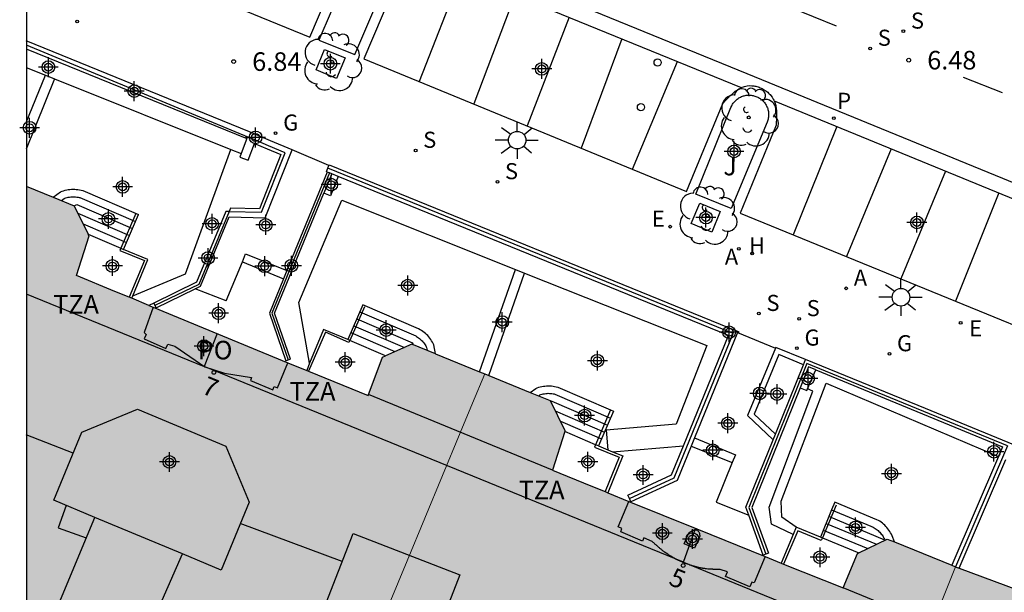
# Model space of a CAD drawing. Units: metres. Extents: x 580643 to 580995, y 4796039 to 4796291.
# Drawn here: x 580644 to 580684, y 4796208 to 4796231 of the extents above; entities that cross this region are included whole.
import ezdxf
from ezdxf.enums import TextEntityAlignment as Align

# ---------------------------------------------------------------- set-up
doc = ezdxf.new("R2010")
doc.units = ezdxf.units.M
doc.header["$MEASUREMENT"] = 0
for name, color, linetype in [('010106', 9, 'Continuous'), ('020204', 9, 'Continuous'), ('020308', 9, 'Continuous'), ('060108', 9, 'Continuous'), ('060113', 4, 'Continuous'), ('060117', 9, 'Continuous'), ('060124', 9, 'Continuous'), ('060126', 9, 'Continuous'), ('060141', 9, 'Continuous'), ('060144', 9, 'Continuous'), ('070105', 6, 'Continuous'), ('070108', 9, 'Continuous'), ('070117', 9, 'Continuous'), ('080104', 9, 'Continuous'), ('080106', 1, 'Continuous'), ('080109', 9, 'Continuous'), ('080110', 9, 'Continuous'), ('080202', 9, 'Continuous'), ('080308', 9, 'Continuous'), ('080309', 9, 'Continuous'), ('080311', 9, 'Continuous'), ('100101', 9, 'Continuous'), ('100105', 3, 'Continuous'), ('100107', 3, 'Continuous'), ('100202', 3, 'Continuous'), ('200204', 4, 'Continuous'), ('200205', 4, 'Continuous'), ('200304', 4, 'Continuous'), ('200305', 4, 'Continuous'), ('210204', 9, 'Continuous'), ('210205', 4, 'Continuous'), ('210304', 9, 'Continuous'), ('210305', 4, 'Continuous'), ('220205', 1, 'Continuous'), ('220305', 1, 'Continuous'), ('230204', 9, 'Continuous'), ('230304', 9, 'Continuous'), ('250206', 9, 'Continuous'), ('260101', 9, 'Continuous'), ('260202', 9, 'Continuous'), ('990501', 21, 'Continuous'), ('C_Edificios', 5, 'Continuous'), ('Centroides', 1, 'Continuous')]:
    doc.layers.add(name, color=color, linetype=linetype)
doc.layers.add('080111', color=7, linetype='Continuous', lineweight=30)
doc.layers.add('080117', color=7, linetype='Continuous', lineweight=20)
doc.styles.add('ARIAL', font='arial.ttf', dxfattribs={"height": 1})
doc.styles.add('ARIALI', font='ariali.ttf', dxfattribs={"height": 1})
doc.styles.add('ROMANS', font='romans__.ttf', dxfattribs={"height": 1})
doc.styles.get("Standard").update_dxf_attribs({"font": 'arial.ttf'})

# ---------------------------------------------------------------- blocks, each defined once
blk = doc.blocks.new('Centroide')
for points in [[(0, -0.402), (0, 0.402)], [(0.402, 0), (-0.402, 0)]]:
    blk.add_lwpolyline(points)
for radius in [0.256, 0.159]:
    blk.add_circle((0, 0), radius)
blk = doc.blocks.new('FAROLA')
for p, q in [((-0.63, 0.51), (-0.255, 0.245)), ((0, 0.355), (0, 0.755)), ((0.605, 0.49), (0.276, 0.223)), ((-0.355, 0), (-0.895, 0)), ((0.355, 0), (0.855, 0)), ((-0.65, -0.52), (-0.255, -0.24)), ((0, -0.355), (0, -0.755)), ((0.585, -0.52), (0.256, -0.246))]:
    blk.add_line(p, q)
blk.add_circle((0, 0), 0.355)
blk = doc.blocks.new('REGELE')
blk.add_circle((0, 0), 0.055)
blk = doc.blocks.new('HIDRAN')
blk.add_circle((0, 0), 0.055)
blk = doc.blocks.new('PLUVI3')
blk.add_circle((0, 0), 0.055)
blk = doc.blocks.new('COTAPU')
blk.add_circle((0, 0), 0.075)
blk = doc.blocks.new('ARBOL')
blk.add_circle((0, 0), 0.0587)
for centre, radius, start, end in [((-0.564, 0.381), 0.532, 92.28, 254.58), ((-0.28, 0.855), 0.3, 359.2878, 173.6078), ((0.097, 0.97), 0.21, 23.1565, 160.4665), ((0.438, 0.881), 0.24, 301.578, 139.328), ((-0.091, 0.321), 0.12, 119.14, 310.56), ((0.656, 0.288), 0.443, 319.8556, 114.7656), ((0.819, -0.249), 0.383, 235.5275, 62.0275), ((-0.556, -0.339), 0.555, 142.64, 266.54), ((-0.039, -0.384), 0.21, 189.64, 323.88), ((0.299, -0.624), 0.532, 224.67, 0.24), ((-0.301, -0.676), 0.45, 213.78, 295.32)]:
    blk.add_arc(centre, radius, start, end)
blk = doc.blocks.new('REGAS')
blk.add_circle((0, 0), 0.055)
blk = doc.blocks.new('HUEPIV')
blk.add_circle((0, 0), 0.145)
blk = doc.blocks.new('BloquePortal')
blk.add_circle((0, 0), 0.075)
at = {"flags": 5}
blk.add_attdef('INDICE', text='', height=0.75, dxfattribs=at).set_placement((0, 0), align=Align.MIDDLE_CENTER)
blk = doc.blocks.new('SANEA')
blk.add_circle((0, 0), 0.055)
blk = doc.blocks.new('ABAS')
blk.add_circle((0, 0), 0.055)

msp = doc.modelspace()

# ---------------------------------------------------------------- hatches: boundary and pattern name
at = {"layer": '990501'}
for points in [[(580661.796, 4796214.655), (580662.29, 4796215.847), (580662.785, 4796217.039), (580659.841, 4796218.239), (580658.65, 4796217.719), (580658.073, 4796216.166), (580654.823, 4796217.486), (580649.372, 4796219.738), (580647.824, 4796220.374), (580646.277, 4796221.011), (580646.782, 4796222.616), (580646.179, 4796223.833), (580644.246, 4796224.621), (580644.246, 4796206.918), (580645.688, 4796206.336), (580645.86, 4796206.652), (580646.208, 4796206.148), (580647.386, 4796205.536), (580648.184, 4796205.651), (580648.05, 4796205.351), (580656.509, 4796201.914), (580659.648, 4796209.476)], [(580681.824, 4796209.238), (580679.067, 4796210.361), (580677.868, 4796209.773), (580677.285, 4796208.383), (580674.124, 4796209.651), (580671.371, 4796210.768), (580668.618, 4796211.884), (580667.073, 4796212.512), (580665.527, 4796213.139), (580666.032, 4796214.744), (580665.43, 4796215.961), (580662.785, 4796217.039), (580662.29, 4796215.847), (580661.796, 4796214.655), (580659.648, 4796209.476), (580656.509, 4796201.914), (580664.937, 4796198.469), (580665.087, 4796198.816), (580665.401, 4796198.356), (580665.433, 4796198.252), (580666.057, 4796197.886), (580666.672, 4796197.717), (580667.397, 4796197.749), (580667.298, 4796197.499), (580675.774, 4796194.046), (580678.799, 4796201.642)], [(580704.682, 4796193.657), (580704.396, 4796197.218), (580698.344, 4796199.692), (580695.796, 4796200.758), (580693.249, 4796201.823), (580688.942, 4796203.593), (580684.634, 4796205.363), (580684.92, 4796206.06), (580685.206, 4796206.756), (580684.332, 4796208.302), (580681.851, 4796209.227), (580681.823, 4796209.237), (580678.799, 4796201.642), (580675.774, 4796194.046), (580660.009, 4796182.955), (580644.245, 4796171.866), (580644.245, 4796151.109), (580653.98, 4796157.962), (580660.343, 4796162.459), (580660.241, 4796162.604), (580664.228, 4796165.403), (580664.327, 4796165.262), (580665.465, 4796166.065), (580665.358, 4796166.217), (580669.866, 4796169.388), (580669.965, 4796169.247), (580678.818, 4796175.496), (580687.176, 4796181.332), (580691.908, 4796184.676), (580694.834, 4796186.737), (580698.218, 4796189.119), (580701.85, 4796191.678)]]:
    msp.add_hatch(color=256, dxfattribs=at).paths.add_polyline_path(points, flags=0)

# ---------------------------------------------------------------- linework, layer by layer
at = {"layer": '010106', "flags": 128}
msp.add_lwpolyline([(580644.242, 4796040.21), (580994.232, 4796040.202), (580994.238, 4796290.195), (580644.248, 4796290.202)], close=True, dxfattribs=at)
at = {"layer": '060108', "flags": 128}
for points in [[(580644.247, 4796235.343), (580655.708, 4796230.657), (580657.199, 4796234.136)], [(580659.376, 4796233.266), (580657.895, 4796229.774), (580670.947, 4796224.416), (580672.41, 4796227.969), (580672.452, 4796228.013), (580672.494, 4796228.057), (580672.535, 4796228.101), (580672.577, 4796228.145), (580672.619, 4796228.188), (580672.661, 4796228.231), (580672.704, 4796228.272), (580672.747, 4796228.313), (580672.79, 4796228.352), (580672.833, 4796228.39), (580672.877, 4796228.427), (580672.921, 4796228.462), (580672.966, 4796228.495), (580673.011, 4796228.526), (580673.057, 4796228.555), (580673.103, 4796228.581), (580673.15, 4796228.605), (580673.161, 4796228.609)], [(580673.161, 4796228.609), (580673.198, 4796228.626), (580673.246, 4796228.645), (580673.296, 4796228.66), (580673.346, 4796228.672), (580673.397, 4796228.681), (580673.489, 4796228.691), (580673.585, 4796228.688), (580673.627, 4796228.685), (580673.669, 4796228.68), (580673.712, 4796228.672), (580673.755, 4796228.663), (580673.798, 4796228.652), (580673.84, 4796228.639), (580673.883, 4796228.624), (580673.925, 4796228.607), (580673.966, 4796228.589), (580674.007, 4796228.569), (580674.047, 4796228.548), (580674.086, 4796228.525), (580674.125, 4796228.5), (580674.162, 4796228.475), (580674.198, 4796228.448), (580674.232, 4796228.42), (580674.265, 4796228.39), (580674.297, 4796228.36), (580674.327, 4796228.328), (580674.355, 4796228.296), (580674.411, 4796228.224), (580674.457, 4796228.149), (580674.479, 4796228.108), (580674.496, 4796228.07)], [(580674.496, 4796228.07), (580674.499, 4796228.065), (580674.516, 4796228.022), (580674.531, 4796227.978), (580674.544, 4796227.933), (580674.555, 4796227.887), (580674.565, 4796227.841), (580674.572, 4796227.794), (580674.578, 4796227.746), (580674.583, 4796227.697), (580674.586, 4796227.648), (580674.588, 4796227.598), (580674.589, 4796227.548), (580674.589, 4796227.498), (580674.588, 4796227.447), (580674.586, 4796227.396), (580674.584, 4796227.345), (580674.581, 4796227.293), (580674.578, 4796227.242), (580674.575, 4796227.19), (580674.571, 4796227.138), (580674.568, 4796227.086), (580673.119, 4796223.54), (580686.175, 4796218.193)]]:
    msp.add_lwpolyline(points, dxfattribs=at)
at = {"layer": '060113', "flags": 128}
for points in [[(580659.562, 4796234.83), (580673.393, 4796229.18), (580688.568, 4796222.973)], [(580659.33, 4796234.26), (580673.161, 4796228.609)], [(580674.496, 4796228.07), (580688.335, 4796222.404)]]:
    msp.add_lwpolyline(points, dxfattribs=at)
at = {"layer": '060117', "flags": 128}
for points in [[(580645.33, 4796224.179), (580645.632, 4796224.395), (580645.692, 4796224.42), (580645.754, 4796224.441), (580645.816, 4796224.459), (580645.879, 4796224.474), (580645.943, 4796224.485), (580646.007, 4796224.494), (580646.072, 4796224.5), (580646.137, 4796224.502), (580646.202, 4796224.501), (580646.267, 4796224.497), (580646.332, 4796224.488), (580646.396, 4796224.478), (580646.459, 4796224.464), (580646.526, 4796224.446), (580648.78, 4796223.475)], [(580646.748, 4796222.685), (580648.07, 4796222.116), (580648.173, 4796222.071)], [(580652.99, 4796221.565), (580653.111, 4796221.892), (580654.787, 4796221.221)], [(580660.798, 4796217.849), (580660.729, 4796218.205), (580660.702, 4796218.264), (580660.672, 4796218.322), (580660.639, 4796218.378), (580660.603, 4796218.432), (580660.565, 4796218.484), (580660.524, 4796218.535), (580660.481, 4796218.583), (580660.435, 4796218.629), (580660.387, 4796218.673), (580660.337, 4796218.715), (580660.284, 4796218.753), (580660.23, 4796218.79), (580660.175, 4796218.823), (580660.114, 4796218.856), (580657.86, 4796219.827)], [(580658.768, 4796217.771), (580657.332, 4796218.389), (580657.253, 4796218.423)], [(580664.625, 4796216.289), (580664.848, 4796216.448), (580664.908, 4796216.473), (580664.97, 4796216.494), (580665.032, 4796216.512), (580665.095, 4796216.527), (580665.159, 4796216.538), (580665.223, 4796216.547), (580665.288, 4796216.553), (580665.353, 4796216.555), (580665.418, 4796216.554), (580665.483, 4796216.55), (580665.548, 4796216.541), (580665.612, 4796216.531), (580665.675, 4796216.517), (580665.742, 4796216.499), (580667.879, 4796215.578), (580667.995, 4796215.528)], [(580667.388, 4796214.124), (580667.273, 4796214.174), (580666.023, 4796214.713)], [(580671.273, 4796214.445), (580672.927, 4796213.769), (580672.794, 4796213.452)], [(580679.361, 4796210.241), (580679.26, 4796210.491), (580679.233, 4796210.55), (580679.203, 4796210.608), (580679.17, 4796210.664), (580679.134, 4796210.718), (580679.096, 4796210.77), (580679.055, 4796210.821), (580679.012, 4796210.869), (580678.966, 4796210.915), (580678.918, 4796210.959), (580678.868, 4796211.001), (580678.815, 4796211.039), (580678.761, 4796211.076), (580678.706, 4796211.109), (580678.645, 4796211.142), (580676.948, 4796211.851)], [(580676.363, 4796210.436), (580676.444, 4796210.403), (580677.915, 4796209.796)]]:
    msp.add_lwpolyline(points, dxfattribs=at)
at = {"layer": '060124', "flags": 128}
for points in [[(580648.173, 4796222.071), (580648.78, 4796223.475)], [(580648.549, 4796220.186), (580649.159, 4796221.665), (580648.173, 4796222.071)], [(580652.332, 4796219.987), (580652.99, 4796221.565)], [(580652.99, 4796221.565), (580654.648, 4796220.881)], [(580648.51, 4796220.092), (580648.549, 4796220.186)], [(580657.86, 4796219.827), (580657.253, 4796218.423)], [(580657.253, 4796218.423), (580656.267, 4796218.829), (580655.705, 4796217.468)], [(580655.705, 4796217.468), (580655.585, 4796217.177)], [(580667.995, 4796215.528), (580667.388, 4796214.124)], [(580667.388, 4796214.124), (580667.763, 4796213.97)], [(580671.139, 4796214.118), (580672.794, 4796213.452)], [(580667.954, 4796213.891), (580668.374, 4796213.718), (580667.762, 4796212.232)], [(580667.763, 4796213.97), (580667.954, 4796213.891)], [(580672.794, 4796213.452), (580672.147, 4796211.856)], [(580676.948, 4796211.851), (580676.817, 4796211.538), (580676.363, 4796210.436)], [(580675.256, 4796210.549), (580674.777, 4796209.389)], [(580675.377, 4796210.842), (580675.256, 4796210.549)], [(580676.363, 4796210.436), (580675.377, 4796210.842)]]:
    msp.add_lwpolyline(points, dxfattribs=at)
at = {"layer": '060126', "flags": 128}
for points in [[(580656.486, 4796225.465), (580654.995, 4796226.093)], [(580652.332, 4796219.987), (580651.071, 4796220.479)], [(580673.016, 4796218.712), (580674.548, 4796218.083)], [(580672.147, 4796211.856), (580673.468, 4796211.32)]]:
    msp.add_lwpolyline(points, dxfattribs=at)
at = {"layer": '060141', "flags": 128}
for points in [[(580645.663, 4796224.043), (580645.78, 4796224.127), (580645.799, 4796224.135), (580645.845, 4796224.151), (580645.893, 4796224.165), (580645.94, 4796224.176), (580645.99, 4796224.184), (580646.042, 4796224.192), (580646.091, 4796224.196), (580646.139, 4796224.198), (580646.191, 4796224.197), (580646.237, 4796224.194), (580646.288, 4796224.187), (580646.34, 4796224.179), (580646.379, 4796224.173), (580646.404, 4796224.165), (580648.658, 4796223.194)], [(580646.179, 4796223.833), (580646.283, 4796223.885)], [(580646.283, 4796223.885), (580648.537, 4796222.913)], [(580646.328, 4796223.532), (580648.416, 4796222.633)], [(580646.538, 4796223.109), (580648.294, 4796222.352)], [(580657.738, 4796219.547), (580659.993, 4796218.576), (580660.03, 4796218.552), (580660.061, 4796218.527), (580660.104, 4796218.497), (580660.145, 4796218.468), (580660.181, 4796218.438), (580660.219, 4796218.403), (580660.254, 4796218.368), (580660.286, 4796218.333), (580660.317, 4796218.294), (580660.347, 4796218.253), (580660.375, 4796218.211), (580660.399, 4796218.17), (580660.421, 4796218.126), (580660.43, 4796218.108), (580660.453, 4796217.99)], [(580657.495, 4796218.985), (580659.536, 4796218.106)], [(580657.617, 4796219.266), (580659.871, 4796218.295)], [(580657.374, 4796218.704), (580659.153, 4796217.939)], [(580659.871, 4796218.295), (580659.896, 4796218.217)], [(580664.959, 4796216.153), (580664.996, 4796216.18), (580665.015, 4796216.188), (580665.061, 4796216.204), (580665.109, 4796216.218), (580665.156, 4796216.229), (580665.206, 4796216.237), (580665.258, 4796216.245), (580665.307, 4796216.249), (580665.355, 4796216.251), (580665.407, 4796216.25), (580665.453, 4796216.247), (580665.504, 4796216.24), (580665.556, 4796216.232), (580665.595, 4796216.226), (580665.62, 4796216.218), (580667.873, 4796215.247)], [(580665.43, 4796215.961), (580665.499, 4796215.937)], [(580665.499, 4796215.937), (580667.752, 4796214.966)], [(580665.636, 4796215.546), (580667.631, 4796214.686)], [(580665.846, 4796215.123), (580667.51, 4796214.405)], [(580676.817, 4796211.538), (580678.408, 4796210.875), (580678.496, 4796210.836), (580678.538, 4796210.814), (580678.58, 4796210.789), (580678.62, 4796210.762), (580678.658, 4796210.733), (580678.695, 4796210.703), (580678.731, 4796210.67), (580678.765, 4796210.636), (580678.797, 4796210.6), (580678.827, 4796210.563), (580678.855, 4796210.524), (580678.882, 4796210.484), (580678.906, 4796210.443), (580678.929, 4796210.4), (580678.949, 4796210.356), (580678.967, 4796210.312), (580676.706, 4796211.269)], [(580676.592, 4796210.991), (580678.636, 4796210.15)], [(580676.477, 4796210.714), (580678.276, 4796209.973)]]:
    msp.add_lwpolyline(points, dxfattribs=at)
at = {"layer": '060144', "flags": 128}
for points in [[(580648.677, 4796223.518), (580648.07, 4796222.116)], [(580648.07, 4796222.116), (580648.033, 4796222.03), (580649.021, 4796221.623), (580648.407, 4796220.135)], [(580657.925, 4796219.754), (580657.332, 4796218.389)], [(580657.332, 4796218.389), (580657.296, 4796218.306), (580656.352, 4796218.73), (580655.656, 4796217.148)], [(580667.879, 4796215.578), (580667.273, 4796214.174)], [(580667.273, 4796214.174), (580667.231, 4796214.078), (580668.229, 4796213.667), (580667.656, 4796212.276)], [(580677, 4796211.734), (580676.444, 4796210.403)], [(580676.444, 4796210.403), (580676.399, 4796210.296), (580675.444, 4796210.693), (580674.874, 4796209.35)]]:
    msp.add_lwpolyline(points, dxfattribs=at)
at = {"layer": '070105', "flags": 128}
for points in [[(580654.995, 4796226.093), (580654.996, 4796226.096), (580654.119, 4796226.455), (580653.277, 4796226.827), (580644.246, 4796230.504)], [(580644.246, 4796230.18), (580653.169, 4796226.547), (580652.937, 4796225.942)], [(580644.246, 4796227.196), (580645.017, 4796229.114)], [(580645.388, 4796228.965), (580644.246, 4796226.123)], [(580651.071, 4796220.479), (580651.291, 4796220.587), (580652.456, 4796223.38), (580653.91, 4796223.349), (580654.995, 4796226.093)], [(580652.937, 4796225.942), (580652.883, 4796225.8), (580653.213, 4796225.673)], [(580656.42, 4796225.199), (580656.384, 4796225.214), (580656.44, 4796225.353), (580656.486, 4796225.465)], [(580656.486, 4796225.465), (580656.497, 4796225.492), (580673.034, 4796218.757), (580673.016, 4796218.712)], [(580656.42, 4796225.199), (580654.787, 4796221.221)], [(580656.601, 4796225.126), (580656.282, 4796224.347)], [(580656.865, 4796225.018), (580656.546, 4796224.239), (580656.282, 4796224.347)], [(580656.601, 4796225.126), (580656.51, 4796225.163), (580656.42, 4796225.199)], [(580656.865, 4796225.018), (580656.601, 4796225.126)], [(580670.821, 4796214.133), (580672.643, 4796218.592), (580656.865, 4796225.018)], [(580654.648, 4796220.881), (580654.078, 4796219.493), (580654.748, 4796217.571), (580654.84, 4796217.603), (580654.933, 4796217.635), (580654.287, 4796219.487), (580656.282, 4796224.347)], [(580654.787, 4796221.221), (580654.648, 4796220.881)], [(580662.581, 4796217.122), (580664.026, 4796221.263)], [(580662.952, 4796216.971), (580664.398, 4796221.115)], [(580649.448, 4796219.804), (580649.495, 4796219.707), (580651.071, 4796220.479)], [(580649.4, 4796219.902), (580649.448, 4796219.804)], [(580673.016, 4796218.712), (580671.273, 4796214.445)], [(580675.764, 4796217.622), (580674.558, 4796218.107), (580674.548, 4796218.083)], [(580674.548, 4796218.083), (580673.414, 4796215.354), (580674.453, 4796214.372)], [(580674.542, 4796214.593), (580675.676, 4796217.403)], [(580676.184, 4796217.194), (580675.885, 4796217.317), (580675.544, 4796216.471)], [(580675.676, 4796217.403), (580675.764, 4796217.622)], [(580696.939, 4796208.926), (580680.615, 4796215.643), (580675.764, 4796217.622)], [(580675.847, 4796216.428), (580676.184, 4796217.194)], [(580676.184, 4796217.194), (580683.734, 4796214.087), (580683.568, 4796213.702)], [(580675.544, 4796216.471), (580673.593, 4796211.637), (580674.259, 4796209.789), (580674.153, 4796209.751), (580674.047, 4796209.713), (580673.468, 4796211.32)], [(580675.256, 4796210.549), (580674.382, 4796210.961), (580674.294, 4796211.644), (580676.052, 4796216.339), (580675.847, 4796216.428)], [(580675.544, 4796216.471), (580675.82, 4796216.368), (580675.847, 4796216.428)], [(580674.453, 4796214.372), (580674.542, 4796214.593)], [(580671.139, 4796214.118), (580670.57, 4796212.726), (580668.7, 4796211.864), (580668.637, 4796212), (580668.574, 4796212.136), (580670.337, 4796212.949), (580670.821, 4796214.133)], [(580671.273, 4796214.445), (580671.139, 4796214.118)], [(580673.468, 4796211.32), (580673.352, 4796211.642), (580674.453, 4796214.372)], [(580683.568, 4796213.702), (580681.673, 4796209.3)], [(580681.971, 4796209.182), (580683.863, 4796213.577)]]:
    msp.add_lwpolyline(points, dxfattribs=at)
at = {"layer": '070108', "flags": 128}
for points in [[(580644.246, 4796230.342), (580653.398, 4796226.536)], [(580653.213, 4796225.673), (580653.474, 4796226.353), (580653.981, 4796226.129), (580654.539, 4796225.901), (580653.672, 4796223.708), (580652.501, 4796223.733), (580652.444, 4796223.597)], [(580668.637, 4796212), (580670.453, 4796212.838), (580672.839, 4796218.674), (580656.44, 4796225.353)], [(580656.51, 4796225.163), (580654.182, 4796219.49), (580654.84, 4796217.603)], [(580652.444, 4796223.597), (580651.218, 4796220.656), (580649.448, 4796219.804)], [(580683.924, 4796214.122), (580675.82, 4796217.457), (580673.473, 4796211.64), (580674.153, 4796209.751)], [(580683.924, 4796214.122), (580681.821, 4796209.239)]]:
    msp.add_lwpolyline(points, dxfattribs=at)
at = {"layer": '070117', "flags": 128}
msp.add_lwpolyline([(580671.386, 4796210.712), (580671.406, 4796210.698), (580671.415, 4796210.689), (580671.424, 4796210.681), (580671.432, 4796210.671), (580671.444, 4796210.655), (580671.45, 4796210.645), (580671.461, 4796210.625), (580671.466, 4796210.61), (580671.47, 4796210.596), (580671.473, 4796210.581), (580671.476, 4796210.565), (580671.478, 4796210.549), (580671.479, 4796210.534), (580671.48, 4796210.517), (580671.481, 4796210.501), (580671.483, 4796210.478), (580671.271, 4796209.988), (580670.847, 4796210.165), (580671.047, 4796210.61), (580671.061, 4796210.62), (580671.075, 4796210.63), (580671.089, 4796210.639), (580671.102, 4796210.649), (580671.116, 4796210.658), (580671.13, 4796210.667), (580671.144, 4796210.676), (580671.158, 4796210.685), (580671.171, 4796210.693), (580671.185, 4796210.7), (580671.199, 4796210.707), (580671.212, 4796210.714), (580671.226, 4796210.72), (580671.239, 4796210.725), (580671.252, 4796210.729), (580671.266, 4796210.732), (580671.279, 4796210.735), (580671.292, 4796210.736), (580671.305, 4796210.737), (580671.318, 4796210.736), (580671.331, 4796210.734), (580671.343, 4796210.731), (580671.359, 4796210.725), (580671.375, 4796210.718), (580671.386, 4796210.712)], dxfattribs=at)
at = {"layer": '080104', "flags": 128}
for points in [[(580649.372, 4796219.738), (580649.013, 4796218.709), (580649.088, 4796218.631), (580649.011, 4796218.458), (580649.888, 4796218.066), (580649.967, 4796218.242), (580650.252, 4796218.157), (580651.47, 4796217.324), (580652.265, 4796217.062), (580653.359, 4796216.886), (580653.31, 4796216.768), (580654.22, 4796216.388), (580654.275, 4796216.522), (580654.405, 4796216.468), (580654.823, 4796217.486)], [(580674.124, 4796209.651), (580673.679, 4796208.591), (580673.59, 4796208.616), (580673.511, 4796208.429), (580672.526, 4796208.845), (580672.607, 4796209.038), (580672.302, 4796209.13), (580672.279, 4796209.13), (580672.257, 4796209.13), (580672.234, 4796209.13), (580672.211, 4796209.131), (580672.189, 4796209.131), (580672.166, 4796209.131), (580672.143, 4796209.131), (580672.121, 4796209.132), (580672.098, 4796209.132), (580672.075, 4796209.133), (580672.053, 4796209.133), (580672.03, 4796209.134), (580672.008, 4796209.135), (580671.985, 4796209.136), (580671.962, 4796209.137), (580671.94, 4796209.138), (580671.917, 4796209.139), (580671.895, 4796209.14), (580671.872, 4796209.142), (580671.85, 4796209.144), (580671.827, 4796209.146), (580671.805, 4796209.148), (580671.758, 4796209.153), (580671.711, 4796209.159), (580671.687, 4796209.162), (580671.663, 4796209.166), (580671.639, 4796209.169), (580671.614, 4796209.173), (580671.59, 4796209.178), (580671.566, 4796209.182), (580671.542, 4796209.187), (580671.518, 4796209.192), (580671.494, 4796209.197), (580671.47, 4796209.202), (580671.446, 4796209.208), (580671.422, 4796209.213), (580671.398, 4796209.219), (580671.374, 4796209.225), (580671.35, 4796209.231), (580671.326, 4796209.238), (580671.302, 4796209.244), (580671.279, 4796209.251), (580671.255, 4796209.258), (580671.231, 4796209.265), (580671.16, 4796209.286), (580671.088, 4796209.309), (580671.041, 4796209.325), (580670.993, 4796209.341), (580670.946, 4796209.358), (580670.899, 4796209.376), (580670.852, 4796209.394), (580670.805, 4796209.413), (580670.759, 4796209.432), (580670.713, 4796209.452), (580670.667, 4796209.473), (580670.622, 4796209.494), (580670.576, 4796209.516), (580670.532, 4796209.539), (580670.487, 4796209.562), (580670.443, 4796209.585), (580670.399, 4796209.61), (580670.356, 4796209.635), (580670.313, 4796209.661), (580670.271, 4796209.687), (580670.229, 4796209.714), (580670.187, 4796209.742), (580670.122, 4796209.787), (580670.058, 4796209.834), (580670.034, 4796209.852), (580670.01, 4796209.87), (580669.987, 4796209.888), (580669.963, 4796209.907), (580669.94, 4796209.925), (580669.917, 4796209.944), (580669.894, 4796209.963), (580669.871, 4796209.982), (580669.849, 4796210.001), (580669.826, 4796210.021), (580669.803, 4796210.04), (580669.781, 4796210.06), (580669.759, 4796210.08), (580669.736, 4796210.1), (580669.714, 4796210.119), (580669.692, 4796210.139), (580669.67, 4796210.159), (580669.647, 4796210.179), (580669.625, 4796210.2), (580669.603, 4796210.22), (580669.581, 4796210.24), (580669.559, 4796210.26), (580669.217, 4796210.41), (580669.17, 4796210.276), (580668.289, 4796210.649), (580668.336, 4796210.78), (580668.188, 4796210.85), (580668.618, 4796211.884)]]:
    msp.add_lwpolyline(points, dxfattribs=at)
at = {"layer": '080106', "flags": 128}
for points in [[(580645.862, 4796211.715), (580645.539, 4796210.817), (580646.672, 4796210.41)], [(580657.465, 4796210.583), (580661.776, 4796208.907), (580660.096, 4796204.576), (580655.785, 4796206.252), (580657.465, 4796210.583)]]:
    msp.add_lwpolyline(points, dxfattribs=at)
at = {"layer": '080109', "flags": 128}
for points in [[(580646.134, 4796213.826), (580644.246, 4796214.571)], [(580657.024, 4796209.446), (580652.898, 4796210.986)]]:
    msp.add_lwpolyline(points, dxfattribs=at)
at = {"layer": '080110', "flags": 128}
for points in [[(580644.246, 4796220.28), (580651.445, 4796217.339)], [(580651.97, 4796218.664), (580651.445, 4796217.339)], [(580670.828, 4796209.42), (580651.445, 4796217.339)], [(580665.527, 4796213.139), (580658.086, 4796216.2)], [(580647.016, 4796211.234), (580645.352, 4796211.928), (580646.487, 4796214.685), (580648.747, 4796215.615), (580652.321, 4796214.11), (580653.252, 4796211.849), (580652.127, 4796209.103), (580650.561, 4796209.756)], [(580645.86, 4796206.652), (580645.625, 4796207.033), (580645.593, 4796207.544), (580645.626, 4796207.903), (580647.016, 4796211.234)], [(580650.561, 4796209.756), (580647.016, 4796211.234)], [(580670.828, 4796209.42), (580671.313, 4796210.791)], [(580648.184, 4796205.651), (580648.637, 4796205.986), (580648.847, 4796206.185), (580649.155, 4796206.57), (580650.561, 4796209.756)], [(580670.828, 4796209.42), (580691.492, 4796200.977), (580692.045, 4796202.318)], [(580684.634, 4796205.363), (580677.285, 4796208.383)]]:
    msp.add_lwpolyline(points, dxfattribs=at)
at = {"layer": '080111', "flags": 128}
for points in [[(580644.246, 4796224.621), (580645.33, 4796224.179)], [(580645.33, 4796224.179), (580646.179, 4796223.833), (580646.748, 4796222.685)], [(580648.51, 4796220.092), (580648.407, 4796220.135), (580647.824, 4796220.374), (580646.277, 4796221.011), (580646.782, 4796222.616), (580646.748, 4796222.685)], [(580649.205, 4796219.807), (580648.51, 4796220.092)], [(580649.205, 4796219.807), (580649.372, 4796219.738)], [(580649.372, 4796219.738), (580654.823, 4796217.486)], [(580660.798, 4796217.849), (580659.841, 4796218.239), (580658.768, 4796217.771)], [(580655.585, 4796217.177), (580655.656, 4796217.148), (580658.073, 4796216.166), (580658.65, 4796217.719), (580658.768, 4796217.771)], [(580660.798, 4796217.849), (580662.581, 4796217.122)], [(580654.823, 4796217.486), (580655.585, 4796217.177)], [(580662.581, 4796217.122), (580662.785, 4796217.039)], [(580662.785, 4796217.039), (580662.952, 4796216.971)], [(580662.952, 4796216.971), (580664.625, 4796216.289)], [(580664.625, 4796216.289), (580665.43, 4796215.961), (580666.032, 4796214.744), (580666.023, 4796214.713)], [(580666.023, 4796214.713), (580665.527, 4796213.139), (580667.073, 4796212.512), (580667.656, 4796212.276), (580667.762, 4796212.232)], [(580667.762, 4796212.232), (580668.618, 4796211.884)], [(580668.618, 4796211.884), (580671.371, 4796210.768), (580674.124, 4796209.651)], [(580677.915, 4796209.796), (580679.067, 4796210.361), (580679.361, 4796210.241)], [(580679.361, 4796210.241), (580681.673, 4796209.3)], [(580674.777, 4796209.389), (580674.874, 4796209.35), (580677.285, 4796208.383), (580677.868, 4796209.773), (580677.915, 4796209.796)], [(580674.124, 4796209.651), (580674.777, 4796209.389)], [(580681.673, 4796209.3), (580681.824, 4796209.238)], [(580681.824, 4796209.238), (580681.837, 4796209.232), (580681.851, 4796209.227), (580681.971, 4796209.182)], [(580681.971, 4796209.182), (580684.332, 4796208.302), (580685.206, 4796206.756), (580684.92, 4796206.06), (580684.634, 4796205.363), (580688.942, 4796203.593), (580693.23, 4796201.831), (580693.249, 4796201.823)]]:
    msp.add_lwpolyline(points, dxfattribs=at)
at = {"layer": '080117', "flags": 128}
for points in [[(580656.509, 4796201.914), (580659.648, 4796209.476), (580661.796, 4796214.655), (580662.29, 4796215.847), (580662.785, 4796217.039)], [(580675.774, 4796194.046), (580678.799, 4796201.642), (580681.824, 4796209.238)]]:
    msp.add_lwpolyline(points, dxfattribs=at)
at = {"layer": '100101', "flags": 128}
for points in [[(580656.311, 4796230.158), (580657.136, 4796229.81), (580656.788, 4796228.985), (580655.963, 4796229.333), (580656.311, 4796230.158)], [(580671.488, 4796223.944), (580672.313, 4796223.596), (580671.965, 4796222.771), (580671.14, 4796223.119), (580671.488, 4796223.944)]]:
    msp.add_lwpolyline(points, dxfattribs=at)
at = {"layer": '100105', "flags": 128}
for points in [[(580657.57, 4796234.014), (580656.075, 4796230.535), (580657.527, 4796229.944), (580659.021, 4796233.421)], [(580672.742, 4796227.804), (580672.774, 4796227.876), (580672.793, 4796227.911), (580672.814, 4796227.945), (580672.836, 4796227.978), (580672.86, 4796228.009), (580672.886, 4796228.039), (580672.913, 4796228.068), (580672.941, 4796228.096), (580672.971, 4796228.122), (580673.002, 4796228.147), (580673.034, 4796228.17), (580673.067, 4796228.192), (580673.101, 4796228.211), (580673.137, 4796228.229), (580673.173, 4796228.246), (580673.21, 4796228.26), (580673.247, 4796228.272), (580673.285, 4796228.283), (580673.324, 4796228.292), (580673.363, 4796228.299), (580673.402, 4796228.303), (580673.442, 4796228.306), (580673.481, 4796228.307), (580673.521, 4796228.306), (580673.56, 4796228.303), (580673.6, 4796228.298), (580673.639, 4796228.291), (580673.677, 4796228.282), (580673.715, 4796228.271), (580673.753, 4796228.258), (580673.79, 4796228.243), (580673.826, 4796228.227), (580673.861, 4796228.209), (580673.895, 4796228.189), (580673.928, 4796228.167), (580673.96, 4796228.144), (580673.991, 4796228.119), (580674.02, 4796228.093), (580674.049, 4796228.065), (580674.075, 4796228.036), (580674.101, 4796228.005), (580674.124, 4796227.973), (580674.146, 4796227.94), (580674.167, 4796227.907), (580674.185, 4796227.872), (580674.202, 4796227.836), (580674.217, 4796227.799), (580674.231, 4796227.762), (580674.242, 4796227.724), (580674.252, 4796227.685), (580674.259, 4796227.647), (580674.265, 4796227.607), (580674.268, 4796227.568), (580674.27, 4796227.528), (580674.269, 4796227.489), (580674.267, 4796227.449), (580674.263, 4796227.41), (580674.256, 4796227.371), (580674.248, 4796227.332), (580674.238, 4796227.294), (580674.226, 4796227.256), (580674.212, 4796227.219), (580672.76, 4796223.722), (580671.319, 4796224.305), (580672.742, 4796227.804)], [(580652.444, 4796223.597), (580653.764, 4796223.57), (580654.715, 4796225.976), (580654.034, 4796226.255), (580653.398, 4796226.536)], [(580652.444, 4796223.597), (580652.312, 4796223.6), (580651.122, 4796220.746), (580649.4, 4796219.902)], [(580649.4, 4796219.902), (580649.205, 4796219.807)], [(580675.676, 4796217.403), (580674.678, 4796217.817), (580673.678, 4796215.41), (580674.542, 4796214.593)]]:
    msp.add_lwpolyline(points, dxfattribs=at)
at = {"layer": '100107', "flags": 128}
for points in [[(580644.246, 4796229.422), (580645.017, 4796229.114)], [(580645.017, 4796229.114), (580645.388, 4796228.965)], [(580645.388, 4796228.965), (580652.517, 4796226.11)], [(580648.549, 4796220.186), (580650.68, 4796221.079), (580652.517, 4796226.11)], [(580652.517, 4796226.11), (580652.937, 4796225.942)], [(580655.705, 4796217.468), (580655.266, 4796219.917), (580657.004, 4796224.059), (580664.026, 4796221.263)], [(580664.026, 4796221.263), (580664.398, 4796221.115)], [(580664.398, 4796221.115), (580671.767, 4796218.18), (580670.529, 4796215.001), (580667.7, 4796214.764), (580667.763, 4796213.97)], [(580675.377, 4796210.842), (580674.808, 4796211.25), (580674.774, 4796211.894), (580676.59, 4796216.662), (580683.568, 4796213.702)], [(580667.954, 4796213.891), (580670.821, 4796214.133)]]:
    msp.add_lwpolyline(points, dxfattribs=at)
at = {"layer": '260101', "flags": 128}
for points in [[(580661.843, 4796233.233), (580660.128, 4796228.857)], [(580664.006, 4796232.35), (580662.342, 4796227.949)], [(580675.134, 4796231.862), (580677.003, 4796231.105)], [(580666.2, 4796231.454), (580664.503, 4796227.061)], [(580668.332, 4796230.583), (580666.689, 4796226.164)], [(580668.763, 4796225.313), (580670.579, 4796229.665)], [(580682.138, 4796229.029), (580683.713, 4796228.416)], [(580677.022, 4796227.036), (580675.261, 4796222.663)], [(580679.228, 4796226.133), (580677.425, 4796221.776)], [(580681.417, 4796225.236), (580679.61, 4796220.882)], [(580683.576, 4796224.352), (580681.823, 4796219.975)]]:
    msp.add_lwpolyline(points, dxfattribs=at)

# ---------------------------------------------------------------- block references
at = {"layer": '020204', "rotation": 359.9987685839998}
for p in [(580652.632, 4796229.663, 6.835), (580679.934, 4796229.72, 6.482)]:
    msp.add_blockref('COTAPU', p, dxfattribs=at)
at = {"layer": '080202', "rotation": 359.9987685839998}
for p in [(580651.834, 4796217.095), (580670.812, 4796209.29)]:
    msp.add_blockref('BloquePortal', p, dxfattribs=at)
at = {"layer": '100202', "rotation": 359.9987685839998}
for p in [(580656.616, 4796229.65), (580673.465, 4796227.407), (580671.793, 4796223.436)]:
    msp.add_blockref('ARBOL', p, dxfattribs=at)
at = {"layer": '200204'}
msp.add_blockref('HIDRAN', (580673.6, 4796221.901, 6.649), dxfattribs=at)
at = {"layer": '200205', "rotation": 359.9987685839998}
for p in [(580673.064, 4796222.092, 6.616), (580677.407, 4796220.495, 6.583)]:
    msp.add_blockref('ABAS', p, dxfattribs=at)
at = {"layer": '210204', "rotation": 359.9987685839998}
for p in [(580646.299, 4796231.283, 6.873), (580679.718, 4796230.89, 6.454), (580678.377, 4796230.196, 6.475), (580659.992, 4796226.071, 6.791), (580663.298, 4796224.802, 6.768), (580673.875, 4796219.475, 6.679), (580675.502, 4796219.265, 6.657)]:
    msp.add_blockref('SANEA', p, dxfattribs=at)
at = {"layer": '210205', "rotation": 359.9987685839998}
msp.add_blockref('PLUVI3', (580676.907, 4796227.378, 6.382), dxfattribs=at)
at = {"layer": '220205', "rotation": 359.9987685839998}
for p in [(580670.284, 4796222.989, 6.689), (580682.035, 4796219.1, 6.578)]:
    msp.add_blockref('REGELE', p, dxfattribs=at)
at = {"layer": '230204', "rotation": 359.9987685839998}
for p in [(580654.329, 4796226.767, 6.85), (580675.415, 4796218.074, 6.663), (580679.155, 4796217.846, 6.62)]:
    msp.add_blockref('REGAS', p, dxfattribs=at)
at = {"layer": '250206', "rotation": 359.9987685839998}
for p in [(580664.099, 4796226.484), (580679.62, 4796220.135)]:
    msp.add_blockref('FAROLA', p, dxfattribs=at)
at = {"layer": '260202', "rotation": 359.9987685839998}
for p in [(580669.778, 4796229.626), (580669.104, 4796227.821)]:
    msp.add_blockref('HUEPIV', p, dxfattribs=at)
at = {"layer": 'C_Edificios', "rotation": 359.9987685839998}
msp.add_blockref('Centroide', (580650.036, 4796213.475), dxfattribs=at)
at = {"layer": 'Centroides', "rotation": 359.9987685839998}
for p in [(580645.138, 4796229.438), (580656.543, 4796229.577), (580665.094, 4796229.367), (580648.61, 4796228.468), (580644.38, 4796226.988), (580653.516, 4796226.598), (580672.87, 4796226.028), (580648.14, 4796224.598), (580656.576, 4796224.688), (580647.563, 4796223.299), (580671.732, 4796223.358), (580653.929, 4796223.059), (580680.266, 4796223.158), (580651.595, 4796221.719), (580647.727, 4796221.399), (580653.887, 4796221.389), (580654.967, 4796221.409), (580659.676, 4796220.609), (580652.024, 4796219.489), (580663.494, 4796219.129), (580658.802, 4796218.809), (580672.672, 4796218.719), (580651.431, 4796218.158), (580657.144, 4796217.51), (580667.345, 4796217.569), (580675.863, 4796216.849), (580673.908, 4796216.25), (580674.609, 4796216.22), (580666.825, 4796215.35), (580672.622, 4796215.04), (580672.012, 4796213.95), (580683.383, 4796213.89), (580666.957, 4796213.48), (580669.192, 4796212.95), (580679.235, 4796213), (580669.972, 4796210.597), (580677.784, 4796210.831), (580671.187, 4796210.361), (580676.349, 4796209.621)]:
    msp.add_blockref('Centroide', p, dxfattribs=at)
at = {"layer": 'Centroides'}
msp.add_blockref('Centroide', (580651.761, 4796223.101), dxfattribs=at)

# ---------------------------------------------------------------- texts
at = {"layer": '020308', "style": 'ARIAL'}
for s, p in [('6.84', (580653.382, 4796229.288)), ('6.48', (580680.684, 4796229.345))]:
    msp.add_text(s, height=0.75, rotation=359.9988, dxfattribs=at).set_placement(p)
at = {"layer": '080308', "style": 'ARIALI'}
for s, p in [('7', (580651.288, 4796216.27)), ('5', (580670.182, 4796208.532))]:
    msp.add_text(s, height=0.75, rotation=337.5518, dxfattribs=at).set_placement(p)
at = {"layer": '080309', "style": 'ARIALI'}
for s, p in [('J', (580672.436, 4796225.064)), ('PO', (580651.177, 4796217.624))]:
    msp.add_text(s, height=0.75, rotation=359.9988, dxfattribs=at).set_placement(p)
at = {"layer": '080311', "style": 'ARIAL'}
for p in [(580645.33, 4796219.471), (580654.898, 4796215.959), (580664.162, 4796211.971)]:
    msp.add_text('TZA', height=0.75, rotation=359.9988, dxfattribs=at).set_placement(p)
at = {"layer": '200304', "style": 'ROMANS'}
msp.add_text('H', height=0.65, dxfattribs=at).set_placement((580673.473, 4796221.903))
at = {"layer": '200305', "style": 'ROMANS'}
for p in [(580672.498, 4796221.45), (580677.713, 4796220.601)]:
    msp.add_text('A', height=0.65, rotation=359.9988, dxfattribs=at).set_placement(p)
at = {"layer": '210304', "style": 'ROMANS'}
for p in [(580680.024, 4796230.996), (580678.683, 4796230.302), (580660.298, 4796226.177), (580663.604, 4796224.908), (580674.181, 4796219.581), (580675.808, 4796219.371)]:
    msp.add_text('S', height=0.65, rotation=359.9988, dxfattribs=at).set_placement(p)
at = {"layer": '210305', "style": 'ROMANS'}
msp.add_text('P', height=0.65, rotation=359.9988, dxfattribs=at).set_placement((580677.043, 4796227.752))
at = {"layer": '220305', "style": 'ROMANS'}
for p in [(580669.547, 4796222.985), (580682.381, 4796218.556)]:
    msp.add_text('E', height=0.65, rotation=359.9988, dxfattribs=at).set_placement(p)
at = {"layer": '230304', "style": 'ROMANS'}
for p in [(580654.635, 4796226.873), (580675.721, 4796218.18), (580679.461, 4796217.952)]:
    msp.add_text('G', height=0.65, rotation=359.9988, dxfattribs=at).set_placement(p)

doc.saveas('drawing.dxf')
